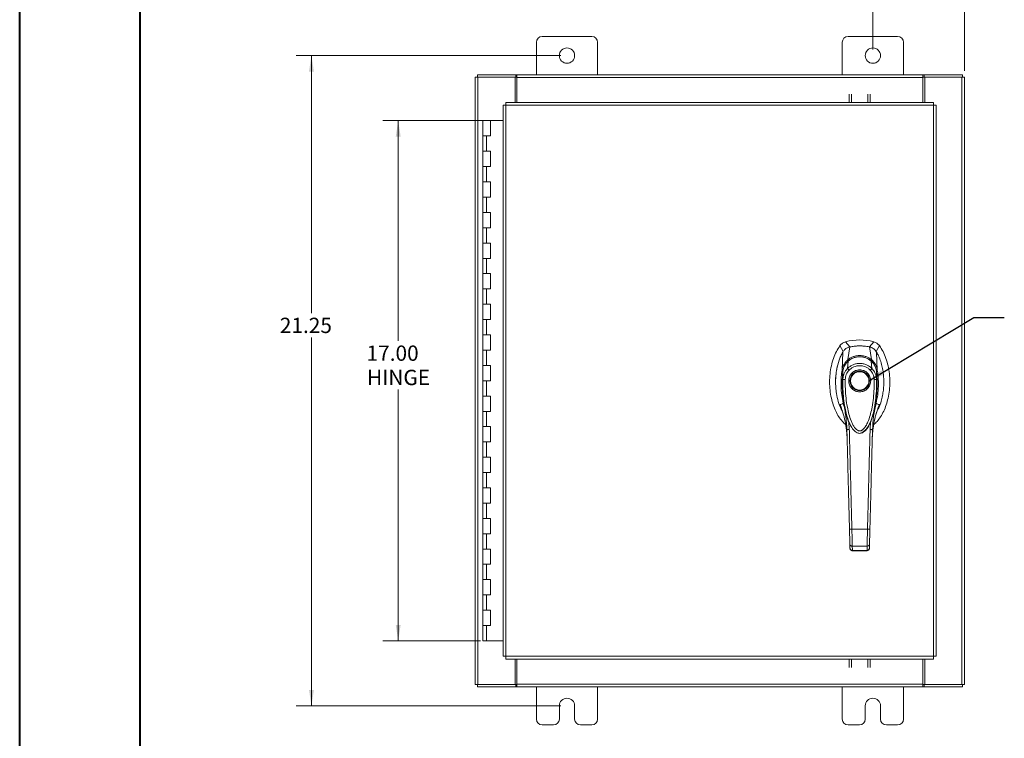
# Model space of a CAD drawing. Units: inches. Extents: x 0 to 23.4, y 0 to 16.5.
# Drawn here: x 0 to 8.1, y 5 to 10.9 of the extents above; entities that cross this region are included whole.
import ezdxf

# ---------------------------------------------------------------- set-up
doc = ezdxf.new("R2010")
doc.units = ezdxf.units.IN
doc.header["$MEASUREMENT"] = 0
doc.styles.add('SLDTEXTSTYLE0', font='TXT', dxfattribs={"width": 0.75})
doc.dimstyles.new('SLDDIMSTYLE0', dxfattribs={"dimtxt": 0.125, "dimasz": 0.13, "dimexe": 0, "dimexo": 0.0625, "dimgap": 0.03125, "dimtad": 0, "dimtih": 1, "dimtoh": 1, "dimlfac": 4, "dimrnd": 1e-09, "dimzin": 12, "dimdsep": 46, "dimtxsty": 'SLDTEXTSTYLE0', "dimsah": 1, "dimcen": 0.09, "dimadec": 0, "dimazin": 3, "dimtfac": 1, "dimtofl": 0, "dimtmove": 0, "dimatfit": 3, "dimfxl": 1, "dimfrac": 2, "dimtolj": 1, "dimtzin": 12, "dimarcsym": 0})
doc.dimstyles.new('SLDDIMSTYLE1', dxfattribs={"dimtxt": 0.125, "dimasz": 0.13, "dimexe": 0, "dimexo": 0.0625, "dimgap": 0.03125, "dimtad": 0, "dimtih": 1, "dimtoh": 1, "dimlfac": 4, "dimrnd": 1e-09, "dimzin": 4, "dimdsep": 46, "dimtxsty": 'SLDTEXTSTYLE0', "dimsah": 1, "dimcen": 0.09, "dimadec": 0, "dimazin": 1, "dimtfac": 1, "dimtofl": 0, "dimtmove": 0, "dimatfit": 3, "dimfxl": 1, "dimfrac": 2, "dimtolj": 1, "dimtzin": 12, "dimarcsym": 0})
doc.dimstyles.new('SLDDIMSTYLE2', dxfattribs={"dimtxt": 0.125, "dimasz": 0.13, "dimexe": 0, "dimexo": 0.0625, "dimgap": 0.03125, "dimtad": 0, "dimtih": 1, "dimtoh": 1, "dimlfac": 4, "dimrnd": 1e-09, "dimzin": 4, "dimdsep": 46, "dimtxsty": 'SLDTEXTSTYLE0', "dimsah": 1, "dimcen": 0.09, "dimadec": 0, "dimazin": 1, "dimtfac": 1, "dimtmove": 0, "dimatfit": 0, "dimfxl": 1, "dimfrac": 2, "dimtolj": 1, "dimtzin": 12, "dimarcsym": 0})
doc.dimstyles.new('SLDDIMSTYLE3', dxfattribs={"dimtxt": 0, "dimasz": 0.13, "dimexe": 0, "dimexo": 0.0625, "dimgap": 0, "dimtad": 0, "dimtih": 1, "dimtoh": 1, "dimdec": 0, "dimrnd": 1e-09, "dimzin": 0, "dimdsep": 46, "dimtxsty": 'Standard', "dimsah": 1, "dimcen": 0.09, "dimadec": 0, "dimazin": 0, "dimtfac": 0.13, "dimtdec": 0, "dimtofl": 0, "dimtmove": 0, "dimatfit": 3, "dimfxl": 1, "dimfrac": 2, "dimtolj": 1, "dimtzin": 0, "dimarcsym": 0})

# ---------------------------------------------------------------- blocks, each defined once
blk = doc.blocks.new('_D')
at = {"color": 7, "linetype": 'Continuous', "lineweight": 0}
for p, q in [((4.4263, 10.6013), (2.2627, 10.6013)), ((2.3877, 10.6013), (2.3877, 8.4971)), ((2.3877, 5.2888), (2.3877, 8.2986)), ((4.4263, 5.2888), (2.2627, 5.2888))]:
    blk.add_line(p, q, dxfattribs=at)
for points in [[(2.3877, 10.6013), (2.3677, 10.4713), (2.4077, 10.4713)], [(2.3877, 5.2888), (2.4077, 5.4188), (2.3677, 5.4188)]]:
    blk.add_solid(points, dxfattribs=at)
at = {"color": 7, "linetype": 'Continuous', "lineweight": 0, "insert": (2.1291, 8.4598, -1.123), "char_height": 0.125, "attachment_point": 1, "style": 'SLDTEXTSTYLE0'}
blk.add_mtext('21.25', dxfattribs=at)
blk = doc.blocks.new('_D_1')
at = {"color": 7, "linetype": 'Continuous', "lineweight": 0}
for p, q in [((3.8007, 10.07), (2.9717, 10.07)), ((3.0967, 10.07), (3.0967, 8.2701)), ((3.0967, 5.82), (3.0967, 7.8733)), ((3.7694, 5.82), (2.9717, 5.82))]:
    blk.add_line(p, q, dxfattribs=at)
for points in [[(3.0967, 10.07), (3.0767, 9.94), (3.1167, 9.94)], [(3.0967, 5.82), (3.1167, 5.95), (3.0767, 5.95)]]:
    blk.add_solid(points, dxfattribs=at)
at = {"color": 7, "linetype": 'Continuous', "lineweight": 0, "char_height": 0.125, "attachment_point": 1, "style": 'SLDTEXTSTYLE0'}
for s, insert in [('17.00', (2.8381, 8.2328, -1.123)), ('HINGE', (2.842, 8.0344, -1.123))]:
    blk.add_mtext(s, dxfattribs=dict(at, insert=insert))
blk = doc.blocks.new('_D_2')
at = {"color": 7, "linetype": 'Continuous', "lineweight": 0}
for p, q in [((6.9763, 10.6513), (6.9763, 11.2762)), ((7.7263, 10.4764), (7.7263, 11.2762)), ((6.9763, 11.1512), (6.7263, 11.1512)), ((7.7263, 11.1512), (7.9763, 11.1512))]:
    blk.add_line(p, q, dxfattribs=at)
for points in [[(6.9763, 11.1512), (6.8463, 11.1712), (6.8463, 11.1312)], [(7.7263, 11.1512), (7.8563, 11.1312), (7.8563, 11.1712)]]:
    blk.add_solid(points, dxfattribs=at)
at = {"color": 7, "linetype": 'Continuous', "lineweight": 0, "char_height": 0.125, "attachment_point": 1, "style": 'SLDTEXTSTYLE0'}
for s, insert in [('3.00', (7.1597, 11.3124, -1.123)), ('TYP', (7.238, 11.1139, -1.123))]:
    blk.add_mtext(s, dxfattribs=dict(at, insert=insert))

msp = doc.modelspace()

# ---------------------------------------------------------------- linework, layer by layer
at = {"color": 7, "linetype": 'Continuous', "lineweight": 40}
for p, q in [((0.0031, 0.00846), (0.0031, 16.54389)), ((0.98736, 0.40216), (0.98736, 16.15019))]:
    msp.add_line(p, q, dxfattribs=at)
at = {"color": 7, "linetype": 'Continuous', "lineweight": 15}
for p, q in [((4.22631, 10.71003), (4.22631, 10.44503)), ((4.67881, 10.75753), (4.27381, 10.75753)), ((4.72631, 10.44503), (4.72631, 10.71003)), ((6.72631, 10.71003), (6.72631, 10.44503)), ((7.17881, 10.75753), (6.77381, 10.75753)), ((7.22631, 10.44503), (7.22631, 10.71003)), ((3.72631, 5.4637), (3.72631, 10.42635)), ((3.72631, 10.42635), (3.74824, 10.42635)), ((3.74499, 10.42635), (3.74499, 10.44503)), ((3.74499, 10.44503), (4.05768, 10.44503)), ((3.74824, 5.4637), (3.74824, 10.42635)), ((4.05139, 10.42635), (3.74824, 10.42635)), ((4.05139, 10.42635), (4.05768, 10.42635)), ((4.05139, 10.21853), (4.05139, 10.42635)), ((4.05768, 10.42635), (4.05768, 10.44503)), ((4.06701, 10.44503), (4.05768, 10.44503)), ((4.05768, 10.42635), (4.06701, 10.42635)), ((4.06701, 10.4231), (4.06701, 10.44503)), ((4.06701, 10.44503), (7.38561, 10.44503)), ((7.38561, 10.4231), (4.06701, 10.4231)), ((4.06701, 10.21853), (4.06701, 10.4231)), ((7.38561, 10.44503), (7.38561, 10.4231)), ((7.39495, 10.44503), (7.38561, 10.44503)), ((7.38561, 10.42635), (7.39495, 10.42635)), ((7.38561, 10.4231), (7.38561, 10.21853)), ((7.39495, 10.42635), (7.39495, 10.44503)), ((7.39495, 10.44503), (7.70764, 10.44503)), ((7.39495, 10.42635), (7.40124, 10.42635)), ((7.40124, 10.42635), (7.40124, 10.21853)), ((7.70439, 10.42635), (7.40124, 10.42635)), ((7.70439, 10.42635), (7.70439, 5.4637)), ((7.70439, 10.42635), (7.72631, 10.42635)), ((7.70764, 10.42635), (7.70764, 10.44503)), ((7.72631, 10.42635), (7.72631, 5.4637)), ((6.782, 10.21853), (6.782, 10.28767)), ((6.80068, 10.28767), (6.80068, 10.21853)), ((6.93533, 10.21853), (6.93533, 10.28767)), ((6.954, 10.28767), (6.954, 10.21853)), ((3.954, 10.19632), (3.954, 5.69374)), ((3.97593, 10.1966), (3.97593, 5.69345)), ((7.47108, 10.1966), (3.97593, 10.1966)), ((7.47079, 10.21853), (3.97621, 10.21853)), ((7.47108, 5.69345), (7.47108, 10.1966)), ((7.493, 10.19632), (7.493, 5.69374)), ((3.78818, 10.07003), (3.78818, 9.94503)), ((3.79006, 10.07003), (3.78818, 10.07003)), ((3.83011, 10.07003), (3.79006, 10.07003)), ((3.85068, 10.07003), (3.83011, 10.07003)), ((3.85068, 9.94503), (3.85068, 10.07003)), ((3.954, 10.07003), (3.85068, 10.07003)), ((3.78818, 9.94503), (3.78818, 9.82003)), ((3.78818, 9.94503), (3.81943, 9.94503)), ((3.81943, 9.94503), (3.81943, 9.82003)), ((3.81943, 9.94503), (3.85068, 9.94503)), ((3.78818, 9.82003), (3.78818, 9.69503)), ((3.81943, 9.82003), (3.78818, 9.82003)), ((3.85068, 9.82003), (3.81943, 9.82003)), ((3.85068, 9.69503), (3.85068, 9.82003)), ((3.78818, 9.69503), (3.78818, 9.57003)), ((3.78818, 9.69503), (3.81943, 9.69503)), ((3.81943, 9.69503), (3.81943, 9.57003)), ((3.81943, 9.69503), (3.85068, 9.69503)), ((3.78818, 9.57003), (3.78818, 9.44503)), ((3.81943, 9.57003), (3.78818, 9.57003)), ((3.85068, 9.57003), (3.81943, 9.57003)), ((3.85068, 9.44503), (3.85068, 9.57003)), ((3.78818, 9.44503), (3.78818, 9.32003)), ((3.78818, 9.44503), (3.81943, 9.44503)), ((3.81943, 9.44503), (3.81943, 9.32003)), ((3.81943, 9.44503), (3.85068, 9.44503)), ((3.78818, 9.32003), (3.78818, 9.19503)), ((3.81943, 9.32003), (3.78818, 9.32003)), ((3.85068, 9.32003), (3.81943, 9.32003)), ((3.85068, 9.19503), (3.85068, 9.32003)), ((3.78818, 9.19503), (3.78818, 9.07003)), ((3.78818, 9.19503), (3.81943, 9.19503)), ((3.81943, 9.19503), (3.81943, 9.07003)), ((3.81943, 9.19503), (3.85068, 9.19503)), ((3.78818, 9.07003), (3.78818, 8.94503)), ((3.81943, 9.07003), (3.78818, 9.07003)), ((3.85068, 9.07003), (3.81943, 9.07003)), ((3.85068, 8.94503), (3.85068, 9.07003)), ((3.78818, 8.94503), (3.78818, 8.82003)), ((3.78818, 8.94503), (3.81943, 8.94503)), ((3.81943, 8.94503), (3.81943, 8.82003)), ((3.81943, 8.94503), (3.85068, 8.94503)), ((3.78818, 8.82003), (3.78818, 8.69503)), ((3.81943, 8.82003), (3.78818, 8.82003)), ((3.85068, 8.82003), (3.81943, 8.82003)), ((3.85068, 8.69503), (3.85068, 8.82003)), ((3.78818, 8.69503), (3.78818, 8.57003)), ((3.78818, 8.69503), (3.81943, 8.69503)), ((3.81943, 8.69503), (3.81943, 8.57003)), ((3.81943, 8.69503), (3.85068, 8.69503)), ((3.78818, 8.57003), (3.78818, 8.44503)), ((3.81943, 8.57003), (3.78818, 8.57003)), ((3.85068, 8.57003), (3.81943, 8.57003)), ((3.85068, 8.44503), (3.85068, 8.57003)), ((3.78818, 8.44503), (3.78818, 8.32003)), ((3.78818, 8.44503), (3.81943, 8.44503)), ((3.81943, 8.44503), (3.81943, 8.32003)), ((3.81943, 8.44503), (3.85068, 8.44503)), ((3.78818, 8.32003), (3.78818, 8.19503)), ((3.81943, 8.32003), (3.78818, 8.32003)), ((3.85068, 8.32003), (3.81943, 8.32003)), ((3.85068, 8.19503), (3.85068, 8.32003)), ((6.7074, 8.23177), (6.73402, 8.18289)), ((6.78841, 8.22135), (6.7534, 8.26356)), ((6.77293, 8.11747), (6.78874, 8.22141)), ((6.96425, 8.11747), (6.94844, 8.22141)), ((6.98378, 8.26356), (6.94878, 8.22135)), ((7.00316, 8.18289), (7.02978, 8.23177)), ((3.78818, 8.19503), (3.78818, 8.07003)), ((3.78818, 8.19503), (3.81943, 8.19503)), ((3.81943, 8.19503), (3.81943, 8.07003)), ((3.81943, 8.19503), (3.85068, 8.19503)), ((7.01267, 8.0311), (7.00724, 8.17888)), ((3.78818, 8.07003), (3.78818, 7.94503)), ((3.81943, 8.07003), (3.78818, 8.07003)), ((3.85068, 8.07003), (3.81943, 8.07003)), ((3.85068, 7.94503), (3.85068, 8.07003)), ((6.76831, 8.04433), (6.77546, 8.10623)), ((6.96886, 8.04433), (6.96172, 8.10623)), ((6.73075, 7.9552), (6.73053, 8.01786)), ((7.00665, 8.01786), (7.00642, 7.9552)), ((7.01264, 8.03097), (7.01268, 8.0307)), ((3.78818, 7.94503), (3.78818, 7.82003)), ((3.78818, 7.94503), (3.81943, 7.94503)), ((3.85068, 7.94503), (3.78818, 7.94503)), ((3.81943, 7.94503), (3.81943, 7.82003)), ((3.81943, 7.94503), (3.85068, 7.94503)), ((3.78818, 7.82003), (3.78818, 7.69503)), ((3.81943, 7.82003), (3.78818, 7.82003)), ((3.85068, 7.82003), (3.81943, 7.82003)), ((3.85068, 7.69503), (3.85068, 7.82003)), ((7.01701, 7.71742), (7.0294, 7.7496)), ((3.78818, 7.69503), (3.78818, 7.57003)), ((3.78818, 7.69503), (3.81943, 7.69503)), ((3.81943, 7.69503), (3.81943, 7.57003)), ((3.81943, 7.69503), (3.85068, 7.69503)), ((3.78818, 7.57003), (3.78818, 7.44503)), ((3.81943, 7.57003), (3.78818, 7.57003)), ((3.85068, 7.57003), (3.81943, 7.57003)), ((3.85068, 7.44503), (3.85068, 7.57003)), ((6.79373, 7.58018), (6.79586, 7.57569)), ((6.79648, 7.5746), (6.79849, 7.57112)), ((6.93825, 7.57137), (6.93728, 7.56965)), ((6.93869, 7.57112), (6.94069, 7.5746)), ((6.94142, 7.57587), (6.94304, 7.5794)), ((6.95724, 7.61302), (6.95351, 7.54683)), ((6.76442, 7.49805), (6.76528, 7.48696)), ((6.97191, 7.48697), (6.97234, 7.49346)), ((3.78818, 7.44503), (3.78818, 7.32003)), ((3.78818, 7.44503), (3.81943, 7.44503)), ((3.81943, 7.44503), (3.81943, 7.32003)), ((3.81943, 7.44503), (3.85068, 7.44503)), ((3.78818, 7.32003), (3.78818, 7.19503)), ((3.81943, 7.32003), (3.78818, 7.32003)), ((3.85068, 7.32003), (3.81943, 7.32003)), ((3.85068, 7.19503), (3.85068, 7.32003)), ((3.78818, 7.19503), (3.78818, 7.07003)), ((3.78818, 7.19503), (3.81943, 7.19503)), ((3.81943, 7.19503), (3.81943, 7.07003)), ((3.81943, 7.19503), (3.85068, 7.19503)), ((3.78818, 7.07003), (3.78818, 6.94503)), ((3.81943, 7.07003), (3.78818, 7.07003)), ((3.85068, 7.07003), (3.81943, 7.07003)), ((3.85068, 6.94503), (3.85068, 7.07003)), ((3.78818, 6.94503), (3.78818, 6.82003)), ((3.78818, 6.94503), (3.81943, 6.94503)), ((3.81943, 6.94503), (3.81943, 6.82003)), ((3.81943, 6.94503), (3.85068, 6.94503)), ((3.78818, 6.82003), (3.78818, 6.69503)), ((3.81943, 6.82003), (3.78818, 6.82003)), ((3.85068, 6.82003), (3.81943, 6.82003)), ((3.85068, 6.69503), (3.85068, 6.82003)), ((3.78818, 6.69503), (3.78818, 6.57003)), ((3.78818, 6.69503), (3.81943, 6.69503)), ((3.81943, 6.69503), (3.81943, 6.57003)), ((3.81943, 6.69503), (3.85068, 6.69503)), ((6.80484, 6.73301), (6.93234, 6.73301)), ((6.78933, 6.57625), (6.78845, 6.60989)), ((6.94785, 6.57625), (6.94873, 6.60989)), ((3.78818, 6.57003), (3.78818, 6.44503)), ((3.81943, 6.57003), (3.78818, 6.57003)), ((3.85068, 6.57003), (3.81943, 6.57003)), ((3.85068, 6.44503), (3.85068, 6.57003)), ((6.80813, 6.59372), (6.92905, 6.59372)), ((6.80874, 6.55636), (6.92846, 6.55636)), ((6.80901, 6.55851), (6.92817, 6.55851)), ((6.92815, 6.55636), (6.92817, 6.55851)), ((3.78818, 6.44503), (3.78818, 6.32003)), ((3.78818, 6.44503), (3.81943, 6.44503)), ((3.81943, 6.44503), (3.81943, 6.32003)), ((3.81943, 6.44503), (3.85068, 6.44503)), ((3.78818, 6.32003), (3.78818, 6.19503)), ((3.81943, 6.32003), (3.78818, 6.32003)), ((3.85068, 6.32003), (3.81943, 6.32003)), ((3.85068, 6.19503), (3.85068, 6.32003)), ((3.78818, 6.19503), (3.78818, 6.07003)), ((3.78818, 6.19503), (3.81943, 6.19503)), ((3.81943, 6.19503), (3.81943, 6.07003)), ((3.81943, 6.19503), (3.85068, 6.19503)), ((3.78818, 6.07003), (3.78818, 5.94503)), ((3.81943, 6.07003), (3.78818, 6.07003)), ((3.85068, 6.07003), (3.81943, 6.07003)), ((3.85068, 5.94503), (3.85068, 6.07003)), ((3.78818, 5.94503), (3.78818, 5.82003)), ((3.78818, 5.94503), (3.81943, 5.94503)), ((3.81943, 5.94503), (3.81943, 5.82003)), ((3.81943, 5.94503), (3.85068, 5.94503)), ((3.81943, 5.82003), (3.78818, 5.82003)), ((3.954, 5.82003), (3.81943, 5.82003)), ((3.97593, 5.69345), (7.47108, 5.69345)), ((3.97621, 5.67153), (7.47079, 5.67153)), ((4.05139, 5.4637), (4.05139, 5.67153)), ((4.06701, 5.46695), (4.06701, 5.67153)), ((6.782, 5.60239), (6.782, 5.67153)), ((6.80068, 5.67153), (6.80068, 5.60239)), ((6.93533, 5.60239), (6.93533, 5.67153)), ((6.954, 5.67153), (6.954, 5.60239)), ((7.38561, 5.67153), (7.38561, 5.46695)), ((7.40124, 5.67153), (7.40124, 5.4637)), ((3.74824, 5.4637), (3.72631, 5.4637)), ((3.74499, 5.4637), (3.74499, 5.44503)), ((4.05768, 5.44503), (3.74499, 5.44503)), ((3.74824, 5.4637), (4.05139, 5.4637)), ((4.05768, 5.4637), (4.05139, 5.4637)), ((4.05768, 5.4637), (4.05768, 5.44503)), ((4.06701, 5.4637), (4.05768, 5.4637)), ((4.05768, 5.44503), (4.06701, 5.44503)), ((4.06701, 5.46695), (7.38561, 5.46695)), ((4.06701, 5.44503), (4.06701, 5.46695)), ((7.38561, 5.44503), (4.06701, 5.44503)), ((4.22631, 5.44503), (4.22631, 5.18003)), ((4.72631, 5.18003), (4.72631, 5.44503)), ((6.72631, 5.44503), (6.72631, 5.18003)), ((7.22631, 5.18003), (7.22631, 5.44503)), ((7.38561, 5.46695), (7.38561, 5.44503)), ((7.39495, 5.4637), (7.38561, 5.4637)), ((7.38561, 5.44503), (7.39495, 5.44503)), ((7.39495, 5.4637), (7.39495, 5.44503)), ((7.40124, 5.4637), (7.39495, 5.4637)), ((7.70764, 5.44503), (7.39495, 5.44503)), ((7.40124, 5.4637), (7.70439, 5.4637)), ((7.72631, 5.4637), (7.70439, 5.4637)), ((7.70764, 5.4637), (7.70764, 5.44503)), ((4.41381, 5.18003), (4.41381, 5.28878)), ((4.53881, 5.28878), (4.53881, 5.18003)), ((6.91381, 5.18003), (6.91381, 5.28878)), ((7.03881, 5.28878), (7.03881, 5.18003)), ((4.27381, 5.13253), (4.36631, 5.13253)), ((4.58631, 5.13253), (4.67881, 5.13253)), ((6.77381, 5.13253), (6.86631, 5.13253)), ((7.08631, 5.13253), (7.17881, 5.13253))]:
    msp.add_line(p, q, dxfattribs=at)
at = {"color": 8, "linetype": 'Continuous', "lineweight": 15}
for p, q in [((6.70778, 7.7496), (6.71892, 7.72018)), ((6.78368, 7.54683), (6.7802, 7.60836)), ((6.93704, 7.57093), (6.9255, 7.55174))]:
    msp.add_line(p, q, dxfattribs=at)
at = {"color": 7, "linetype": 'Continuous', "lineweight": 15, "flags": 128}
msp.add_lwpolyline([(6.72451, 8.0311), (6.72723, 8.10499), (6.72995, 8.17888)], dxfattribs=at)
at = {"color": 7, "linetype": 'Continuous', "lineweight": 15}
for centre, radius in [((4.47631, 10.60128), 0.0625), ((6.97631, 10.60128), 0.0625), ((6.86859, 7.94416), 0.07982), ((6.86859, 7.94416), 0.0749)]:
    msp.add_circle(centre, radius, dxfattribs=at)
for centre, radius, start, end in [((4.27381, 10.71003), 0.0475, 90, 180), ((4.67881, 10.71003), 0.0475, 0, 90), ((6.77381, 10.71003), 0.0475, 90, 180), ((7.17881, 10.71003), 0.0475, 0, 90), ((6.86859, 7.83589), 0.44291, 74.925332, 105.074668), ((6.86859, 7.83589), 0.39371, 78.248727, 101.751273), ((4.47631, 5.28878), 0.0625, 0, 180), ((6.97631, 5.28878), 0.0625, 0, 180), ((4.27381, 5.18003), 0.0475, 180, 270), ((4.36631, 5.18003), 0.0475, 270, 0), ((4.58631, 5.18003), 0.0475, 180, 270), ((4.67881, 5.18003), 0.0475, 270, 0), ((6.77381, 5.18003), 0.0475, 180, 270), ((6.86631, 5.18003), 0.0475, 270, 0), ((7.08631, 5.18003), 0.0475, 180, 270), ((7.17881, 5.18003), 0.0475, 270, 0)]:
    msp.add_arc(centre, radius, start, end, dxfattribs=at)
for points in [[(3.954, 10.19632), (3.95433, 10.19634), (3.95499, 10.19639), (3.96006, 10.19646), (3.96731, 10.19653), (3.97305, 10.19658), (3.97593, 10.1966)], [(3.97593, 10.1966), (3.97595, 10.19948), (3.976, 10.20522), (3.97607, 10.21247), (3.97614, 10.21754), (3.97619, 10.2182), (3.97621, 10.21853)], [(7.47079, 10.21853), (7.47081, 10.2182), (7.47086, 10.21754), (7.47093, 10.21247), (7.471, 10.20522), (7.47105, 10.19948), (7.47108, 10.1966)], [(7.47108, 10.1966), (7.47395, 10.19658), (7.47969, 10.19653), (7.48694, 10.19646), (7.49201, 10.19639), (7.49267, 10.19634), (7.493, 10.19632)], [(3.97593, 5.69345), (3.97305, 5.69348), (3.96731, 5.69353), (3.96006, 5.6936), (3.95499, 5.69367), (3.95433, 5.69372), (3.954, 5.69374)], [(3.97621, 5.67153), (3.97619, 5.67186), (3.97614, 5.67252), (3.97607, 5.67759), (3.976, 5.68484), (3.97595, 5.69058), (3.97593, 5.69345)], [(7.47108, 5.69345), (7.47105, 5.69058), (7.471, 5.68484), (7.47093, 5.67759), (7.47086, 5.67252), (7.47081, 5.67186), (7.47079, 5.67153)], [(7.493, 5.69374), (7.49267, 5.69372), (7.49201, 5.69367), (7.48694, 5.6936), (7.47969, 5.69353), (7.47395, 5.69348), (7.47108, 5.69345)]]:
    msp.add_open_spline(points, degree=3, dxfattribs=at)
for points, knots in [([(6.7074, 8.23177), (6.69712, 8.21594), (6.67586, 8.18316), (6.65285, 8.12716), (6.63542, 8.06611), (6.62491, 8.00115), (6.62133, 7.93432), (6.6249, 7.86747), (6.6351, 7.80467), (6.65096, 7.7474), (6.67119, 7.69659), (6.69624, 7.65148), (6.72319, 7.61424), (6.74442, 7.59523), (6.75364, 7.58696)], [0, 0, 0, 0, 0.0812031, 0.16808003, 0.25961827, 0.35446334, 0.45101313, 0.54756321, 0.64240787, 0.72465534, 0.80325874, 0.87743733, 0.9467311, 1, 1, 1, 1]), ([(6.7534, 8.26356), (6.74453, 8.26025), (6.7312, 8.25527), (6.71642, 8.24305), (6.71044, 8.23557), (6.7074, 8.23177)], [0, 0, 0, 0, 0.49520991, 0.74379102, 1, 1, 1, 1]), ([(6.78874, 8.22141), (6.78195, 8.21948), (6.76561, 8.21484), (6.74456, 8.2001), (6.73443, 8.18539), (6.72994, 8.17888)], [0, 0, 0, 0, 0.2833999, 0.6826551, 1, 1, 1, 1]), ([(6.78841, 8.22135), (6.78258, 8.22026), (6.77629, 8.21908), (6.77109, 8.21561), (6.7707, 8.21535)], [0, 0, 0, 0, 0.9257893, 1, 1, 1, 1]), ([(6.94844, 8.22141), (6.94116, 8.22279), (6.92658, 8.22556), (6.90446, 8.22815), (6.88222, 8.22957), (6.85546, 8.22971), (6.82411, 8.22777), (6.80056, 8.22353), (6.78874, 8.22141)], [0, 0, 0, 0, 0.1382452, 0.2769336, 0.4151788, 0.5538672, 0.776006, 1, 1, 1, 1]), ([(7.00724, 8.17888), (7.00338, 8.18459), (6.99397, 8.19854), (6.97348, 8.21404), (6.95619, 8.21913), (6.94844, 8.22141)], [0, 0, 0, 0, 0.2770368, 0.6762976, 1, 1, 1, 1]), ([(6.97089, 8.21345), (6.97088, 8.21345), (6.96467, 8.21821), (6.95672, 8.21978), (6.94878, 8.22135)], [0, 0, 0, 0, 0.0001266, 1, 1, 1, 1]), ([(6.98235, 7.58583), (6.99199, 7.59445), (7.01364, 7.61382), (7.04095, 7.65148), (7.06599, 7.69659), (7.08622, 7.7474), (7.10208, 7.80467), (7.11228, 7.86747), (7.11585, 7.93432), (7.11227, 8.00115), (7.10176, 8.06611), (7.08433, 8.12716), (7.06132, 8.18316), (7.04006, 8.21594), (7.02978, 8.23177)], [0, 0, 0, 0, 0.0554995, 0.12463, 0.1986339, 0.2770521, 0.3591057, 0.4537269, 0.5500495, 0.6463718, 0.7409934, 0.832316, 0.9189882, 1, 1, 1, 1]), ([(7.02978, 8.23177), (7.02355, 8.2389), (7.01418, 8.24961), (6.99752, 8.2591), (6.98841, 8.26206), (6.98378, 8.26356)], [0, 0, 0, 0, 0.4952076, 0.7437897, 1, 1, 1, 1]), ([(6.72995, 8.17888), (6.72418, 8.16805), (6.71265, 8.1464), (6.69477, 8.09984), (6.68142, 8.04747), (6.67364, 7.99004), (6.67108, 7.94063), (6.67261, 7.89072), (6.67896, 7.83521), (6.69271, 7.7751), (6.70962, 7.72662), (6.72387, 7.70166), (6.72689, 7.69637)], [0, 0, 0, 0, 0.0734161, 0.1468592, 0.2982331, 0.3959774, 0.4937319, 0.5943205, 0.6948999, 0.8279103, 0.9634991, 1, 1, 1, 1]), ([(6.77295, 8.11744), (6.77988, 8.12235), (6.79374, 8.13217), (6.81736, 8.14273), (6.84247, 8.14952), (6.86859, 8.15181), (6.89468, 8.14952), (6.9198, 8.14274), (6.94343, 8.13218), (6.9573, 8.12235), (6.96423, 8.11744)], [0, 0, 0, 0, 0.1244348, 0.2488122, 0.3744304, 0.4999159, 0.625586, 0.7508929, 0.8756353, 1, 1, 1, 1]), ([(6.96355, 8.10531), (6.95503, 8.11182), (6.93957, 8.12363), (6.91521, 8.13408), (6.89533, 8.13924), (6.8774, 8.14153), (6.85754, 8.14163), (6.83223, 8.13765), (6.8086, 8.12872), (6.7885, 8.11718), (6.77872, 8.10938), (6.77363, 8.10531)], [0, 0, 0, 0, 0.15607924, 0.28354028, 0.38009883, 0.45118372, 0.54269485, 0.66419757, 0.81708236, 0.90465074, 1, 1, 1, 1]), ([(6.77546, 8.10623), (6.78212, 8.1113), (6.79544, 8.12143), (6.81845, 8.13236), (6.84303, 8.13936), (6.86869, 8.14172), (6.89432, 8.13933), (6.91891, 8.13228), (6.94184, 8.12137), (6.9551, 8.11126), (6.96172, 8.10623)], [0, 0, 0, 0, 0.1251005, 0.2497616, 0.3751056, 0.500261, 0.6260908, 0.7510299, 0.8758841, 1, 1, 1, 1]), ([(7.01032, 7.69781), (7.01509, 7.7061), (7.02974, 7.73156), (7.04365, 7.77428), (7.05563, 7.82307), (7.06246, 7.86878), (7.06577, 7.91527), (7.06541, 7.96229), (7.0614, 8.00912), (7.05351, 8.05599), (7.04125, 8.10242), (7.02592, 8.1439), (7.01277, 8.16852), (7.00724, 8.17888)], [0, 0, 0, 0, 0.0573486, 0.176198, 0.2677124, 0.3592474, 0.4533229, 0.5474013, 0.6413742, 0.7353342, 0.8324663, 0.9295422, 1, 1, 1, 1]), ([(6.6904, 8.07512), (6.68878, 8.07002), (6.68084, 8.04501), (6.67503, 7.99797), (6.6706, 7.95607), (6.67172, 7.93503), (6.67173, 7.93491)], [0, 0, 0, 0, 0.1129921, 0.554524, 0.9975517, 1, 1, 1, 1]), ([(6.72451, 8.0311), (6.72562, 8.03719), (6.72768, 8.0485), (6.73324, 8.06451), (6.74145, 8.08176), (6.75386, 8.10052), (6.76656, 8.11181), (6.77293, 8.11747)], [0, 0, 0, 0, 0.1831653, 0.3404661, 0.5008482, 0.7493567, 1, 1, 1, 1]), ([(6.73053, 8.01786), (6.73053, 8.01786), (6.73053, 8.01788), (6.73054, 8.01796), (6.73057, 8.01823), (6.73069, 8.01929), (6.7312, 8.02345), (6.7327, 8.03258), (6.73658, 8.04792), (6.744, 8.0665), (6.75434, 8.0837), (6.76446, 8.09594), (6.77114, 8.10249), (6.77434, 8.10529), (6.77516, 8.106), (6.77537, 8.10618), (6.77543, 8.10623), (6.77544, 8.10624), (6.77545, 8.10624), (6.77545, 8.10625)], [0, 0, 0, 0, 0.0000736, 0.0006468, 0.0022389, 0.0083236, 0.0322784, 0.1263556, 0.2826332, 0.5006439, 0.717398, 0.8732573, 0.9676159, 0.9917221, 0.9978038, 0.9993778, 0.9998071, 0.999933, 1, 1, 1, 1]), ([(6.77494, 8.10643), (6.77104, 8.1028), (6.76345, 8.09572), (6.75151, 8.08025), (6.74122, 8.06063), (6.7351, 8.0441), (6.7339, 8.03586), (6.73386, 8.03556)], [0, 0, 0, 0, 0.1909979, 0.3715696, 0.7000828, 0.9889906, 1, 1, 1, 1]), ([(6.76831, 8.04433), (6.76867, 8.0447), (6.76932, 8.04536), (6.77048, 8.04652), (6.77222, 8.04821), (6.77539, 8.05116), (6.78125, 8.05621), (6.79385, 8.06564), (6.81397, 8.07656), (6.8408, 8.08479), (6.86878, 8.08755), (6.89667, 8.08472), (6.92347, 8.07645), (6.94445, 8.065), (6.95779, 8.05476), (6.96409, 8.04905), (6.96703, 8.04619), (6.9683, 8.0449), (6.96886, 8.04433)], [0, 0, 0, 0, 0.0069347, 0.012383, 0.0221119, 0.0394912, 0.0705882, 0.1260356, 0.2507307, 0.3759424, 0.5007124, 0.6259012, 0.7500517, 0.8751715, 0.9448256, 0.9756433, 0.989265, 1, 1, 1, 1]), ([(6.77293, 8.11747), (6.77293, 8.11747), (6.77293, 8.11745), (6.77294, 8.11744), (6.77295, 8.11744)], [0, 0, 0, 0, 0.5154052, 1, 1, 1, 1]), ([(6.78204, 8.03119), (6.78797, 8.03669), (6.79983, 8.04769), (6.82134, 8.05922), (6.84448, 8.06648), (6.86865, 8.06889), (6.8928, 8.06645), (6.91594, 8.05917), (6.93739, 8.04765), (6.94923, 8.03667), (6.95513, 8.03119)], [0, 0, 0, 0, 0.12530059, 0.25053311, 0.37539785, 0.50019548, 0.62541428, 0.74996252, 0.87516944, 1, 1, 1, 1]), ([(6.95365, 8.10848), (6.95479, 8.1097), (6.95701, 8.11209), (6.96, 8.11477), (6.96247, 8.11663), (6.96366, 8.11717), (6.96423, 8.11744)], [0, 0, 0, 0, 0.2736216, 0.5315078, 0.7736473, 1, 1, 1, 1]), ([(6.96173, 8.10625), (6.96173, 8.10624), (6.96175, 8.10623), (6.9618, 8.10618), (6.96201, 8.106), (6.96284, 8.10529), (6.96606, 8.10247), (6.97275, 8.09591), (6.98289, 8.08362), (6.99321, 8.06642), (7.00061, 8.04786), (7.00448, 8.03257), (7.00597, 8.02346), (7.00649, 8.01929), (7.0066, 8.01823), (7.00663, 8.01796), (7.00664, 8.01789), (7.00664, 8.01787), (7.00664, 8.01786), (7.00665, 8.01786)], [0, 0, 0, 0, 0.000068, 0.0006272, 0.0022094, 0.0083186, 0.0325566, 0.1274931, 0.2831723, 0.500894, 0.7177583, 0.873439, 0.9677148, 0.9916731, 0.997758, 0.9993513, 0.999793, 0.9999258, 1, 1, 1, 1]), ([(7.0033, 8.0356), (7.00326, 8.03592), (7.00206, 8.04414), (6.99594, 8.06067), (6.98566, 8.08026), (6.97372, 8.09572), (6.96614, 8.10279), (6.96223, 8.10643)], [0, 0, 0, 0, 0.0115564, 0.299452, 0.6288768, 0.808555, 1, 1, 1, 1]), ([(6.96425, 8.11747), (6.96425, 8.11747), (6.96425, 8.11745), (6.96424, 8.11744), (6.96423, 8.11744)], [0, 0, 0, 0, 0.513516, 1, 1, 1, 1]), ([(6.96425, 8.11747), (6.96847, 8.11389), (6.97697, 8.10666), (6.98779, 8.09361), (6.99686, 8.07948), (7.00391, 8.06457), (7.00949, 8.04856), (7.01155, 8.03721), (7.01267, 8.0311)], [0, 0, 0, 0, 0.1629311, 0.3280477, 0.4990621, 0.6588757, 0.8160704, 1, 1, 1, 1]), ([(6.73444, 7.76285), (6.72966, 7.78533), (6.72016, 7.83003), (6.71503, 7.90036), (6.7161, 7.95868), (6.7203, 8.00287), (6.72321, 8.02218), (6.7245, 8.0307)], [0, 0, 0, 0, 0.2527307, 0.5024296, 0.7803158, 0.9030414, 1, 1, 1, 1]), ([(6.72454, 8.03097), (6.72453, 8.03093), (6.72452, 8.03084), (6.7245, 8.03075), (6.7245, 8.0307)], [0, 0, 0, 0, 0.4986048, 1, 1, 1, 1]), ([(6.72451, 8.0311), (6.72451, 8.03105), (6.72451, 8.03097), (6.72452, 8.03095), (6.72453, 8.03096), (6.72454, 8.03097)], [0, 0, 0, 0, 0.5729362, 0.800131, 1, 1, 1, 1]), ([(6.73626, 8.03399), (6.73463, 8.03395), (6.73146, 8.03388), (6.72793, 8.03319), (6.72551, 8.03222), (6.72486, 8.03138), (6.72454, 8.03097)], [0, 0, 0, 0, 0.2737452, 0.5316648, 0.7737513, 1, 1, 1, 1]), ([(6.73056, 8.00917), (6.7296, 7.99886), (6.72752, 7.97647), (6.72641, 7.94444), (6.72617, 7.91556), (6.7266, 7.89173), (6.72744, 7.87006), (6.72875, 7.84817), (6.73056, 7.82598), (6.73516, 7.78185), (6.74192, 7.73945), (6.75151, 7.69754), (6.75709, 7.67514), (6.76531, 7.64696), (6.77658, 7.61405), (6.7879, 7.5917), (6.79373, 7.58018)], [0, 0, 0, 0, 0.0720562, 0.1565251, 0.221808, 0.2715579, 0.3207305, 0.3709549, 0.4220863, 0.4732608, 0.6743249, 0.7136802, 0.7646829, 0.8310837, 0.9129617, 1, 1, 1, 1]), ([(6.73075, 7.9552), (6.73097, 7.95972), (6.73132, 7.96701), (6.73264, 7.97514), (6.73396, 7.98168), (6.73558, 7.98814), (6.73811, 7.99601), (6.74314, 8.00887), (6.75213, 8.02587), (6.76304, 8.03831), (6.76831, 8.04433)], [0, 0, 0, 0, 0.1372088, 0.2210534, 0.2496365, 0.3394859, 0.4230237, 0.4999827, 0.7581062, 1, 1, 1, 1]), ([(6.75043, 7.95487), (6.75094, 7.96193), (6.75196, 7.97602), (6.75853, 7.99626), (6.76824, 8.01515), (6.77744, 8.02585), (6.78204, 8.03119)], [0, 0, 0, 0, 0.2508947, 0.5000454, 0.7502759, 1, 1, 1, 1]), ([(6.78204, 8.03119), (6.78049, 8.03267), (6.77739, 8.03564), (6.77326, 8.0396), (6.76995, 8.04276), (6.76886, 8.04381), (6.76831, 8.04433)], [0, 0, 0, 0, 0.250001, 0.5000013, 0.7500009, 1, 1, 1, 1]), ([(6.86859, 7.85449), (6.85731, 7.85569), (6.83996, 7.85753), (6.81908, 7.86871), (6.80473, 7.88028), (6.79308, 7.89465), (6.78225, 7.91552), (6.77676, 7.94416), (6.78225, 7.97279), (6.79308, 7.99366), (6.80473, 8.00803), (6.81908, 8.0196), (6.83996, 8.03078), (6.85731, 8.03262), (6.86859, 8.03382)], [0, 0, 0, 0, 0.11972842, 0.18418033, 0.25, 0.31581967, 0.38027158, 0.5, 0.61972842, 0.68418033, 0.75, 0.81581967, 0.88027158, 1, 1, 1, 1]), ([(6.86859, 8.03382), (6.87987, 8.03262), (6.89722, 8.03078), (6.9181, 8.0196), (6.93244, 8.00803), (6.94409, 7.99366), (6.95492, 7.97279), (6.96042, 7.94416), (6.95492, 7.91552), (6.94409, 7.89465), (6.93244, 7.88028), (6.9181, 7.86871), (6.89722, 7.85753), (6.87987, 7.85569), (6.86859, 7.85449)], [0, 0, 0, 0, 0.1197284, 0.1841803, 0.25, 0.3158197, 0.3802716, 0.5, 0.6197284, 0.6841803, 0.75, 0.8158197, 0.8802716, 1, 1, 1, 1]), ([(6.94304, 7.5794), (6.94932, 7.5923), (6.96199, 7.61829), (6.9756, 7.65944), (6.98664, 7.70022), (6.99506, 7.74046), (7.00241, 7.78593), (7.00797, 7.83659), (7.01039, 7.88104), (7.01101, 7.91606), (7.01073, 7.9448), (7.00996, 7.97081), (7.00848, 7.98726), (7.00809, 7.99169)], [0, 0, 0, 0, 0.1015811, 0.2047813, 0.3031477, 0.3990241, 0.4948923, 0.6292871, 0.7611812, 0.8127661, 0.880377, 0.9678259, 1, 1, 1, 1]), ([(6.95513, 8.03119), (6.95668, 8.03267), (6.95978, 8.03564), (6.96392, 8.0396), (6.96721, 8.04276), (6.96831, 8.04381), (6.96886, 8.04433)], [0, 0, 0, 0, 0.2500004, 0.5000008, 0.7500007, 1, 1, 1, 1]), ([(6.95513, 8.03119), (6.95975, 8.02582), (6.96896, 8.01511), (6.97868, 7.99618), (6.98522, 7.97598), (6.98624, 7.9619), (6.98674, 7.95487)], [0, 0, 0, 0, 0.2510068, 0.5001811, 0.7503784, 1, 1, 1, 1]), ([(6.96886, 8.04433), (6.9724, 8.04044), (6.97964, 8.03245), (6.9888, 8.01866), (6.99564, 8.00514), (6.99974, 7.99414), (7.00175, 7.98734), (7.00269, 7.98368), (7.00314, 7.98179), (7.00335, 7.98083), (7.00346, 7.98034), (7.00351, 7.9801), (7.00354, 7.97998), (7.00355, 7.97991), (7.00356, 7.97988), (7.00356, 7.97987), (7.00357, 7.97986), (7.00357, 7.97986), (7.00357, 7.97985), (7.00357, 7.97985), (7.00357, 7.97985), (7.00357, 7.97985), (7.00357, 7.97985), (7.00357, 7.97985), (7.00358, 7.97981), (7.00361, 7.97966), (7.00372, 7.97912), (7.00415, 7.97707), (7.00564, 7.96907), (7.00608, 7.96134), (7.00642, 7.9552)], [0, 0, 0, 0, 0.1591625, 0.3261317, 0.4996989, 0.6171201, 0.6812738, 0.7146607, 0.7316737, 0.740259, 0.7445712, 0.7467322, 0.7478139, 0.7483551, 0.7486257, 0.7487611, 0.7488288, 0.7488626, 0.7488795, 0.748888, 0.7488922, 0.7488943, 0.7488954, 0.7488965, 0.7490393, 0.7501998, 0.7534539, 0.765806, 0.8137554, 1, 1, 1, 1]), ([(7.00092, 8.03399), (7.00255, 8.03395), (7.00573, 8.03388), (7.00927, 8.03318), (7.01168, 8.03222), (7.01233, 8.03138), (7.01264, 8.03097)], [0, 0, 0, 0, 0.2745939, 0.532803, 0.7746063, 1, 1, 1, 1]), ([(7.01268, 8.0307), (7.01467, 8.0169), (7.01821, 7.99231), (7.02135, 7.94797), (7.02176, 7.895), (7.01702, 7.83003), (7.00752, 7.78533), (7.00274, 7.76285)], [0, 0, 0, 0, 0.1567788, 0.2792615, 0.497594, 0.7472811, 1, 1, 1, 1]), ([(7.01267, 8.0311), (7.01267, 8.03104), (7.01267, 8.03097), (7.01266, 8.03094), (7.01265, 8.03096), (7.01264, 8.03097)], [0, 0, 0, 0, 0.5559705, 0.7863345, 1, 1, 1, 1]), ([(6.75043, 7.95487), (6.74787, 7.95491), (6.74275, 7.955), (6.73628, 7.95511), (6.73172, 7.95518), (6.73107, 7.9552), (6.73075, 7.9552)], [0, 0, 0, 0, 0.2499991, 0.4999988, 0.7499991, 1, 1, 1, 1]), ([(6.98674, 7.95487), (6.98675, 7.92945), (6.98676, 7.87884), (6.98107, 7.80335), (6.97154, 7.73485), (6.95807, 7.67331), (6.94463, 7.6304), (6.93201, 7.60064), (6.92343, 7.58364), (6.91448, 7.56895), (6.90526, 7.55665), (6.89681, 7.5479), (6.88948, 7.54212), (6.88319, 7.53834), (6.87652, 7.5357), (6.86957, 7.53462), (6.8628, 7.53522), (6.85354, 7.53814), (6.84475, 7.54405), (6.83652, 7.55178), (6.83022, 7.55895), (6.82052, 7.57195), (6.80922, 7.59163), (6.79376, 7.62665), (6.77936, 7.67229), (6.76574, 7.73417), (6.75613, 7.80303), (6.75042, 7.87872), (6.75043, 7.92942), (6.75043, 7.95487)], [0, 0, 0, 0, 0.0835498, 0.1663721, 0.2486925, 0.3107628, 0.3733433, 0.3961838, 0.4169939, 0.4358858, 0.4526906, 0.4674452, 0.475742, 0.4832932, 0.4915264, 0.4991587, 0.5062154, 0.5136743, 0.5308653, 0.5404053, 0.550822, 0.5621963, 0.5936793, 0.6251595, 0.6879663, 0.7506185, 0.8333556, 0.9163467, 1, 1, 1, 1]), ([(7.00642, 7.9552), (7.0061, 7.9552), (7.00546, 7.95518), (7.0009, 7.95511), (6.99442, 7.955), (6.9893, 7.95491), (6.98674, 7.95487)], [0, 0, 0, 0, 0.2500009, 0.5000012, 0.7500009, 1, 1, 1, 1]), ([(6.70778, 7.7496), (6.71242, 7.75025), (6.72252, 7.75167), (6.73026, 7.75892), (6.73444, 7.76285)], [0, 0, 0, 0, 0.45896759, 1, 1, 1, 1]), ([(6.76388, 7.49805), (6.76306, 7.51289), (6.76087, 7.5525), (6.75005, 7.61459), (6.73281, 7.68419), (6.71614, 7.72777), (6.70778, 7.7496)], [0, 0, 0, 0, 0.1660156, 0.4430131, 0.7210062, 1, 1, 1, 1]), ([(6.73444, 7.76285), (6.74236, 7.72691), (6.75822, 7.65501), (6.76207, 7.58078), (6.764, 7.54365)], [0, 0, 0, 0, 0.49981862, 1, 1, 1, 1]), ([(7.0294, 7.7496), (7.02105, 7.72779), (7.00438, 7.68421), (6.98712, 7.61463), (6.97612, 7.551), (6.97387, 7.50981), (6.97298, 7.49341)], [0, 0, 0, 0, 0.2740438, 0.5473897, 0.8197201, 1, 1, 1, 1]), ([(6.97318, 7.54365), (6.97511, 7.58078), (6.97896, 7.65501), (6.99482, 7.72691), (7.00274, 7.76285)], [0, 0, 0, 0, 0.5001814, 1, 1, 1, 1]), ([(7.00274, 7.76285), (7.00693, 7.75892), (7.01466, 7.75167), (7.02476, 7.75025), (7.0294, 7.7496)], [0, 0, 0, 0, 0.5410324, 1, 1, 1, 1]), ([(6.97234, 7.49346), (6.9729, 7.5029), (6.97404, 7.52192), (6.97682, 7.54821), (6.97981, 7.57062), (6.98285, 7.58928), (6.98663, 7.60954), (6.99225, 7.63531), (6.99908, 7.66254), (7.00479, 7.68032), (7.00706, 7.68737)], [0, 0, 0, 0, 0.1415116, 0.2852898, 0.399306, 0.484111, 0.5705935, 0.7101851, 0.8851372, 1, 1, 1, 1]), ([(6.79804, 7.57192), (6.80219, 7.56511), (6.81002, 7.5523), (6.824, 7.53615), (6.83919, 7.52357), (6.85399, 7.51678), (6.86705, 7.51495), (6.8769, 7.5157), (6.88645, 7.51837), (6.89637, 7.52311), (6.90704, 7.53071), (6.92304, 7.54617), (6.93249, 7.56128), (6.9392, 7.572)], [0, 0, 0, 0, 0.1268414, 0.2386844, 0.3372278, 0.4379437, 0.4920834, 0.5448994, 0.5934182, 0.6486867, 0.7184408, 0.8002882, 1, 1, 1, 1]), ([(6.76086, 7.54137), (6.76103, 7.54009), (6.76294, 7.52589), (6.76372, 7.51131), (6.76442, 7.49805)], [0, 0, 0, 0, 0.090111, 1, 1, 1, 1]), ([(6.764, 7.54365), (6.76436, 7.54405), (6.76509, 7.54485), (6.77036, 7.54587), (6.77685, 7.54656), (6.7814, 7.54674), (6.78368, 7.54683)], [0, 0, 0, 0, 0.27961871, 0.55923276, 0.77961457, 1, 1, 1, 1]), ([(6.78517, 6.73526), (6.78376, 6.78884), (6.78095, 6.89611), (6.77671, 7.05821), (6.77246, 7.22056), (6.76821, 7.3827), (6.7654, 7.49003), (6.764, 7.54365)], [0, 0, 0, 0, 0.1997509, 0.3998722, 0.6001213, 0.8002469, 1, 1, 1, 1]), ([(6.80484, 6.73301), (6.80443, 6.74875), (6.80356, 6.78246), (6.80215, 6.83649), (6.80057, 6.89732), (6.79881, 6.96498), (6.79687, 7.03945), (6.79478, 7.11979), (6.79259, 7.20407), (6.79043, 7.28708), (6.78842, 7.36453), (6.78663, 7.43315), (6.78508, 7.49296), (6.78412, 7.52983), (6.78368, 7.54683)], [0, 0, 0, 0, 0.0583797, 0.1249959, 0.1998486, 0.2829375, 0.3742626, 0.4738238, 0.5782091, 0.6839313, 0.7789717, 0.86333, 0.9370062, 1, 1, 1, 1]), ([(6.9178, 7.54649), (6.91323, 7.54129), (6.90324, 7.52994), (6.88932, 7.52379), (6.88179, 7.52046)], [0, 0, 0, 0, 0.4583882, 1, 1, 1, 1]), ([(6.93234, 6.73301), (6.93275, 6.74875), (6.93362, 6.78246), (6.93503, 6.83649), (6.93661, 6.89732), (6.93837, 6.96498), (6.94031, 7.03945), (6.9424, 7.11979), (6.94459, 7.20407), (6.94675, 7.28708), (6.94876, 7.36453), (6.95055, 7.43315), (6.9521, 7.49296), (6.95306, 7.52983), (6.95351, 7.54683)], [0, 0, 0, 0, 0.0583802, 0.1249967, 0.1998494, 0.2829383, 0.3742631, 0.4738239, 0.5782087, 0.6839305, 0.7789708, 0.8633292, 0.9370057, 1, 1, 1, 1]), ([(6.95202, 6.73526), (6.95342, 6.78884), (6.95623, 6.89611), (6.96047, 7.05821), (6.96472, 7.22056), (6.96897, 7.3827), (6.97178, 7.49003), (6.97318, 7.54365)], [0, 0, 0, 0, 0.1997509, 0.3998722, 0.6001213, 0.8002469, 1, 1, 1, 1]), ([(6.95351, 7.54683), (6.9564, 7.5467), (6.96219, 7.54645), (6.96866, 7.54557), (6.97252, 7.54459), (6.97296, 7.54396), (6.97318, 7.54365)], [0, 0, 0, 0, 0.2796187, 0.5592328, 0.7796146, 1, 1, 1, 1]), ([(6.78517, 6.73526), (6.78555, 6.73486), (6.78631, 6.73408), (6.79158, 6.73331), (6.79805, 6.73293), (6.80258, 6.73299), (6.80484, 6.73301)], [0, 0, 0, 0, 0.27962219, 0.55923981, 0.77961813, 1, 1, 1, 1]), ([(6.78845, 6.60989), (6.78825, 6.6173), (6.78786, 6.63231), (6.78706, 6.66288), (6.78615, 6.69753), (6.78549, 6.72278), (6.78517, 6.73526)], [0, 0, 0, 0, 0.2469868, 0.4999678, 0.752966, 1, 1, 1, 1]), ([(6.80813, 6.59372), (6.80794, 6.60174), (6.80754, 6.61837), (6.80678, 6.65108), (6.80586, 6.68957), (6.80521, 6.71763), (6.80484, 6.73301)], [0, 0, 0, 0, 0.2410733, 0.499986, 0.7257805, 1, 1, 1, 1]), ([(6.93234, 6.73301), (6.93198, 6.71763), (6.93132, 6.68957), (6.9304, 6.65108), (6.92964, 6.61837), (6.92924, 6.60174), (6.92905, 6.59372)], [0, 0, 0, 0, 0.2742177, 0.500014, 0.7589255, 1, 1, 1, 1]), ([(6.93234, 6.73301), (6.93522, 6.73299), (6.94098, 6.73295), (6.94744, 6.73352), (6.95131, 6.73432), (6.95178, 6.73495), (6.95202, 6.73526)], [0, 0, 0, 0, 0.2796222, 0.5592398, 0.7796181, 1, 1, 1, 1]), ([(6.94873, 6.60989), (6.94893, 6.6173), (6.94932, 6.63231), (6.95012, 6.66288), (6.95103, 6.69753), (6.95169, 6.72278), (6.95202, 6.73526)], [0, 0, 0, 0, 0.2469868, 0.4999678, 0.752966, 1, 1, 1, 1]), ([(6.78845, 6.60989), (6.78887, 6.60749), (6.78972, 6.60268), (6.79499, 6.59738), (6.80141, 6.59424), (6.80589, 6.59389), (6.80813, 6.59372)], [0, 0, 0, 0, 0.27963106, 0.55925776, 0.77962719, 1, 1, 1, 1]), ([(6.92905, 6.59372), (6.9319, 6.59401), (6.9376, 6.59457), (6.94402, 6.59888), (6.94792, 6.60422), (6.94846, 6.608), (6.94873, 6.60989)], [0, 0, 0, 0, 0.2796311, 0.5592578, 0.7796272, 1, 1, 1, 1]), ([(6.78933, 6.57625), (6.7894, 6.5752), (6.78954, 6.57305), (6.79055, 6.56876), (6.79266, 6.56461), (6.79633, 6.56082), (6.80001, 6.55839), (6.80434, 6.55669), (6.80745, 6.55647), (6.80903, 6.55636)], [0, 0, 0, 0, 0.0987943, 0.2043077, 0.4363451, 0.5654259, 0.7035558, 0.849463, 1, 1, 1, 1]), ([(6.78933, 6.57625), (6.78976, 6.57362), (6.79062, 6.56837), (6.79589, 6.56255), (6.8023, 6.5591), (6.80677, 6.55871), (6.80901, 6.55851)], [0, 0, 0, 0, 0.2796321, 0.5592598, 0.7796282, 1, 1, 1, 1]), ([(6.80901, 6.55851), (6.80888, 6.56358), (6.80863, 6.5738), (6.80829, 6.58705), (6.80813, 6.59372)], [0, 0, 0, 0, 0.4962722, 1, 1, 1, 1]), ([(6.92815, 6.55636), (6.93099, 6.55672), (6.93668, 6.55744), (6.94309, 6.56254), (6.94699, 6.56885), (6.94755, 6.5733), (6.94783, 6.57553)], [0, 0, 0, 0, 0.279633, 0.5592616, 0.7796291, 1, 1, 1, 1]), ([(6.92905, 6.59372), (6.92889, 6.58705), (6.92856, 6.5738), (6.9283, 6.56358), (6.92817, 6.55851)], [0, 0, 0, 0, 0.5037278, 1, 1, 1, 1]), ([(6.92817, 6.55851), (6.93102, 6.55883), (6.9367, 6.55948), (6.94312, 6.5642), (6.94702, 6.57005), (6.94758, 6.57418), (6.94785, 6.57625)], [0, 0, 0, 0, 0.2796321, 0.5592598, 0.7796282, 1, 1, 1, 1])]:
    msp.add_open_spline(points, degree=3, knots=knots, dxfattribs=at)
at = {"color": 8, "linetype": 'Continuous', "lineweight": 15}
for points, knots in [([(6.78113, 8.11098), (6.78081, 8.11133), (6.77942, 8.11281), (6.77721, 8.11473), (6.77472, 8.11663), (6.77353, 8.11717), (6.77295, 8.11744)], [0, 0, 0, 0, 0.09727, 0.416511, 0.7174204, 1, 1, 1, 1]), ([(6.77545, 8.10625), (6.7752, 8.1063), (6.77476, 8.10639), (6.7746, 8.10613), (6.77454, 8.10601)], [0, 0, 0, 0, 0.5607675, 1, 1, 1, 1]), ([(6.96173, 8.10625), (6.96199, 8.1063), (6.96244, 8.10639), (6.96257, 8.10611), (6.96263, 8.106)], [0, 0, 0, 0, 0.6005611, 1, 1, 1, 1]), ([(6.79381, 7.58025), (6.79251, 7.58236), (6.78509, 7.59445), (6.77104, 7.62914), (6.75316, 7.68391), (6.73758, 7.75853), (6.72761, 7.84077), (6.72404, 7.93012), (6.72837, 7.98867), (6.73053, 8.01786)], [0, 0, 0, 0, 0.0163028, 0.0932554, 0.2458218, 0.3977185, 0.5996754, 0.8004058, 1, 1, 1, 1]), ([(6.73053, 8.01786), (6.73046, 8.01767), (6.73039, 8.01747), (6.73053, 8.01725), (6.73053, 8.01725)], [0, 0, 0, 0, 0.98670713, 1, 1, 1, 1]), ([(7.00665, 8.01786), (7.0088, 7.98884), (7.0131, 7.93067), (7.00964, 7.84227), (7, 7.76124), (6.98495, 7.68787), (6.96787, 7.63374), (6.95379, 7.59835), (6.94612, 7.58525), (6.9443, 7.58214)], [0, 0, 0, 0, 0.19939003, 0.39950898, 0.59873243, 0.74828815, 0.89971918, 0.9762046, 1, 1, 1, 1]), ([(7.00606, 8.0165), (7.00611, 8.01654), (7.00646, 8.01679), (7.00672, 8.01727), (7.00667, 8.01766), (7.00665, 8.01786)], [0, 0, 0, 0, 0.0930734, 0.546537, 1, 1, 1, 1]), ([(6.7989, 7.57143), (6.79696, 7.57454), (6.78961, 7.58627), (6.7765, 7.61756), (6.76087, 7.66484), (6.74673, 7.72906), (6.73666, 7.79999), (6.73076, 7.87761), (6.73076, 7.92935), (6.73075, 7.9552)], [0, 0, 0, 0, 0.02795371, 0.10544998, 0.25738764, 0.4073468, 0.60580527, 0.80298672, 1, 1, 1, 1]), ([(7.00642, 7.9552), (7.00642, 7.92965), (7.00643, 7.87863), (7.00072, 7.80227), (6.99105, 7.73264), (6.97746, 7.66951), (6.96265, 7.62274), (6.94917, 7.58985), (6.94116, 7.5763), (6.93825, 7.57137)], [0, 0, 0, 0, 0.1946583, 0.3886549, 0.582909, 0.7300014, 0.8800742, 0.9563589, 1, 1, 1, 1]), ([(6.73812, 7.76601), (6.73753, 7.76568), (6.73617, 7.76493), (6.73486, 7.76384), (6.73458, 7.76318), (6.73444, 7.76285)], [0, 0, 0, 0, 0.2719983, 0.6359957, 1, 1, 1, 1]), ([(6.80263, 7.56588), (6.80164, 7.56734), (6.80002, 7.56972), (6.79876, 7.5723), (6.79828, 7.57329)], [0, 0, 0, 0, 0.6148035, 1, 1, 1, 1]), ([(6.80902, 6.55657), (6.80902, 6.55654), (6.80903, 6.55645), (6.80901, 6.55771), (6.80901, 6.55851)], [0, 0, 0, 0, 0.3716643, 1, 1, 1, 1])]:
    msp.add_open_spline(points, degree=3, knots=knots, dxfattribs=at)

# ---------------------------------------------------------------- dimensions: what is measured, and where the dimension line sits
at = {"color": 7, "linetype": 'Continuous', "lineweight": 0}
dim = msp.add_linear_dim(base=(7.72631, 11.15123), p1=(6.97631, 10.60128), p2=(7.72631, 10.42635), text='<>\\PTYP', dimstyle='SLDDIMSTYLE2', dxfattribs=at)
dim.commit()
dim.dimension.update_dxf_attribs({"geometry": '_D_2', "text_midpoint": (7.37207, 11.15123), "dimtype": 160})
dim = msp.add_linear_dim(base=(2.38773, 10.60128), p1=(4.47631, 5.28878), p2=(4.47631, 10.60128), angle=90, dimstyle='SLDDIMSTYLE0', dxfattribs=at)
dim.commit()
dim.dimension.update_dxf_attribs({"geometry": '_D', "text_midpoint": (2.38773, 8.39787), "dimtype": 160})
dim = msp.add_linear_dim(base=(3.09673, 10.07003), p1=(3.81943, 5.82003), p2=(3.85068, 10.07003), angle=90, text='<>\\PHINGE', dimstyle='SLDDIMSTYLE1', dxfattribs=at)
dim.commit()
dim.dimension.update_dxf_attribs({"geometry": '_D_1', "text_midpoint": (3.09673, 8.07169), "dimtype": 160})

# ---------------------------------------------------------------- leaders
msp.add_leader([(6.94349, 7.94465), (7.80052, 8.46038), (8.05052, 8.46038)], dimstyle='SLDDIMSTYLE3', dxfattribs=at)

doc.saveas('drawing.dxf')
